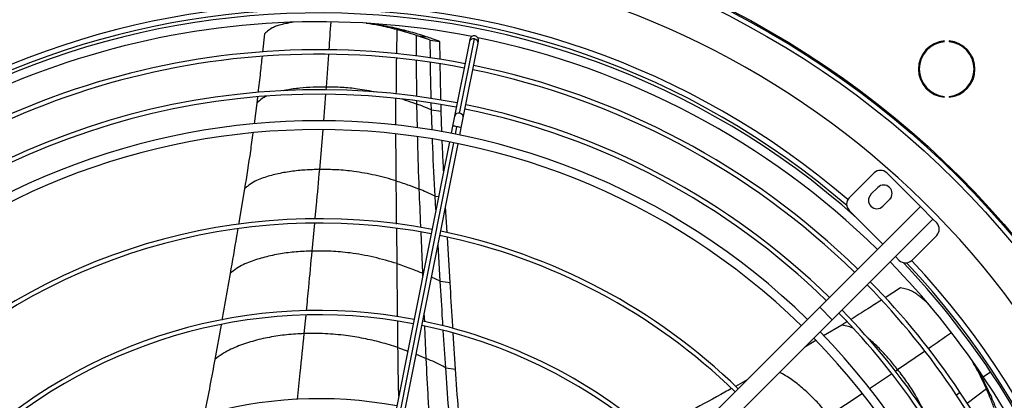
# Model space of a CAD drawing. Units: millimetres. Extents: x 5 to 414, y 3 to 291.
# Drawn here: x 121 to 143, y 247 to 255 of the extents above; entities that cross this region are included whole.
import ezdxf

# ---------------------------------------------------------------- set-up
doc = ezdxf.new("R2010")
doc.units = ezdxf.units.MM
doc.layers.add('GEOMETRY', color=7, linetype='Continuous')
doc.styles.add('SLDTEXTSTYLE0', font='TXT', dxfattribs={"width": 0.605})
doc.dimstyles.new('SLDDIMSTYLE1', dxfattribs={"dimtxt": 5.136637, "dimasz": 3.5, "dimexe": 0, "dimexo": 0.0625, "dimgap": 1.284159, "dimtad": 1, "dimdec": 0, "dimlfac": 25, "dimrnd": 1e-09, "dimzin": 12, "dimdsep": 46, "dimtxsty": 'SLDTEXTSTYLE0', "dimsah": 1, "dimcen": 0.09, "dimadec": 0, "dimazin": 3, "dimtol": 1, "dimtp": 10, "dimtm": 10, "dimtfac": 1, "dimtdec": 0, "dimtofl": 0, "dimtmove": 0, "dimatfit": 3, "dimfxl": 0, "dimfrac": 2, "dimtolj": 1, "dimarcsym": 0})

# ---------------------------------------------------------------- blocks, each defined once
blk = doc.blocks.new('_D_2')
at = {"layer": 'GEOMETRY'}
for p, q in [((33.339, 269.354), (263.129, 269.354)), ((262.129, 202.44), (262.129, 269.354)), ((32.612, 202.44), (263.129, 202.44))]:
    blk.add_line(p, q, dxfattribs=at)
for points in [[(262.129, 269.354), (261.339, 264.218), (262.919, 264.218)], [(262.129, 202.44), (262.919, 207.576), (261.339, 207.576)]]:
    blk.add_solid(points, dxfattribs=at)
at = {"layer": 'GEOMETRY', "char_height": 5.2917, "attachment_point": 1, "rotation": 90, "style": 'SLDTEXTSTYLE0'}
for s, insert in [('±10', (255.308, 238.886)), ('1673', (255.308, 221.222))]:
    blk.add_mtext(s, dxfattribs=dict(at, insert=insert))

msp = doc.modelspace()

# ---------------------------------------------------------------- linework, layer by layer
at = {"color": 7, "linetype": 'Continuous', "lineweight": 25}
for p, q in [((129.015, 255.028), (128.971, 255.034)), ((129.611, 254.898), (129.826, 254.87)), ((126.614, 254.8), (126.571, 254.388)), ((130.058, 254.764), (130.276, 254.735)), ((131.033, 253.001), (131.368, 254.687)), ((131.264, 254.678), (131.254, 254.626)), ((130.369, 254.655), (130.588, 254.627)), ((130.373, 254.251), (130.369, 254.655)), ((130.593, 254.218), (130.588, 254.627)), ((131.254, 254.626), (130.919, 252.94)), ((131.115, 252.901), (131.45, 254.587)), ((131.45, 254.587), (131.461, 254.639)), ((142.001, 254.622), (142.001, 254.642)), ((142.108, 254.642), (142.108, 254.622)), ((126.46, 253.37), (126.444, 253.234)), ((142.001, 253.366), (142.001, 253.386)), ((142.108, 253.386), (142.108, 253.366)), ((126.444, 253.234), (126.38, 252.762)), ((130.394, 253.08), (130.391, 253.23)), ((130.615, 253.051), (130.612, 253.196)), ((130.411, 252.619), (130.394, 253.08)), ((130.394, 253.08), (130.615, 253.051)), ((130.632, 252.582), (130.615, 253.051)), ((130.919, 252.94), (130.874, 252.713)), ((131.07, 252.674), (131.115, 252.901)), ((130.874, 252.713), (130.841, 252.549)), ((131.037, 252.51), (131.07, 252.674)), ((130.802, 252.353), (129.276, 244.683)), ((129.472, 244.644), (130.998, 252.314)), ((139.849, 251.087), (140.414, 251.653)), ((140.697, 251.653), (141.461, 250.889)), ((126.166, 251.292), (126.031, 250.487)), ((130.498, 250.824), (130.48, 251.128)), ((140.495, 251.323), (140.339, 251.168)), ((130.749, 250.3), (130.714, 250.886)), ((141.461, 250.889), (139.182, 248.611)), ((140.608, 250.899), (140.764, 251.054)), ((141.461, 250.889), (141.744, 250.606)), ((140.612, 250.04), (139.849, 250.804)), ((141.744, 250.606), (139.465, 248.328)), ((141.744, 250.606), (141.828, 250.521)), ((141.828, 250.238), (141.263, 249.673)), ((130.596, 249.199), (130.545, 250.034)), ((130.818, 249.169), (130.755, 250.193)), ((140.98, 249.673), (140.895, 249.758)), ((125.839, 249.373), (125.655, 248.322)), ((130.596, 249.199), (130.818, 249.169)), ((141.011, 249.05), (140.662, 248.827)), ((139.182, 248.611), (133.259, 242.687)), ((139.182, 248.611), (139.465, 248.328)), ((125.636, 248.216), (125.494, 247.428)), ((139.465, 248.328), (133.542, 242.404)), ((139.68, 248.207), (139.269, 247.962)), ((139.797, 248.281), (139.68, 248.207)), ((130.718, 247.243), (130.664, 248.083)), ((130.94, 247.212), (130.888, 248.025)), ((139.093, 247.857), (138.848, 247.71)), ((142.685, 247.314), (142.668, 247.341)), ((130.718, 247.243), (130.94, 247.212)), ((137.538, 246.967), (137.274, 246.82)), ((142.954, 246.766), (143.066, 246.58))]:
    msp.add_line(p, q, dxfattribs=at)
at = {"color": 8, "linetype": 'Continuous', "lineweight": 25}
for p, q in [((129.611, 254.898), (129.603, 254.346)), ((130.059, 254.299), (130.058, 254.764)), ((128.019, 253.597), (128.072, 254.333)), ((128.013, 253.53), (128.019, 253.597)), ((127.959, 252.831), (128.006, 253.435)), ((129.592, 252.731), (129.593, 253.336)), ((130.067, 253.21), (130.066, 253.281)), ((130.079, 252.674), (130.067, 253.21)), ((130.939, 252.53), (130.973, 252.699)), ((127.866, 251.73), (127.942, 252.628)), ((129.375, 244.664), (130.9, 252.334)), ((130.48, 251.128), (130.556, 251.118)), ((127.696, 249.884), (127.755, 250.515)), ((129.618, 249.599), (129.609, 250.397)), ((130.197, 249.382), (130.159, 250.313)), ((130.2, 249.325), (130.197, 249.382)), ((130.21, 249.377), (130.197, 249.382)), ((130.596, 249.199), (130.397, 249.294)), ((127.518, 248.014), (127.558, 248.433)), ((130.242, 248.282), (130.234, 248.474)), ((129.638, 247.7), (129.631, 248.292)), ((130.278, 247.453), (130.247, 248.179)), ((129.638, 247.7), (129.86, 247.619)), ((130.05, 247.548), (130.278, 247.453)), ((140.944, 247.201), (141.554, 247.619)), ((140.31, 246.772), (140.804, 247.107)), ((140.887, 247.163), (140.944, 247.201)), ((142.882, 247.039), (143.048, 247.15)), ((139.389, 246.158), (140.139, 246.658)), ((142.273, 246.632), (142.356, 246.688)), ((142.954, 246.766), (142.517, 246.429))]:
    msp.add_line(p, q, dxfattribs=at)
at = {"color": 7, "linetype": 'Continuous', "lineweight": 25}
for radius in [20.5, 20.473, 20.369]:
    msp.add_circle((127.849, 237.074), radius, dxfattribs=at)
for centre, radius, start, end in [((127.849, 237.074), 19.52, 318.9129, 180), ((127.849, 237.074), 18.28, 49.2034, 133.6689), ((127.849, 236.994), 18.28, 48.2743, 133.6922), ((127.849, 236.994), 18.08, 78.9768, 134.3662), ((131.362, 254.658), 0.1, 78.75, 168.75), ((131.362, 254.658), 0.1, 348.75, 78.75), ((127.849, 236.994), 18.08, 45.6338, 78.5232), ((142.055, 254.004), 0.64, 94.7802, 265.2198), ((142.055, 254.004), 0.62, 94.9342, 265.0658), ((142.055, 254.004), 0.64, 274.7802, 85.2198), ((142.055, 254.004), 0.62, 274.9342, 85.0658), ((127.849, 236.994), 17.447, 79.0784, 134.3432), ((127.849, 236.994), 17.347, 79.0803, 134.3394), ((127.849, 236.994), 17.447, 45.6568, 78.4216), ((127.849, 236.994), 17.347, 45.6606, 78.4197), ((127.849, 236.994), 16.541, 79.0964, 134.3072), ((127.849, 236.994), 16.441, 79.0985, 134.303), ((127.849, 236.994), 16.541, 45.6928, 78.4036), ((127.849, 236.994), 16.441, 45.697, 78.4015), ((127.849, 236.994), 15.84, 45.7235, 134.2765), ((127.849, 236.994), 15.64, 45.7327, 134.2673), ((140.556, 251.511), 0.2, 45, 135), ((140.629, 251.189), 0.19, 315, 135), ((140.474, 251.033), 0.19, 135, 315), ((139.99, 250.946), 0.2, 135, 225), ((127.849, 236.994), 13.622, 79.1706, 134.1587), ((127.849, 236.994), 13.522, 79.1737, 134.1525), ((141.687, 250.38), 0.2, 315, 45), ((127.849, 236.994), 13.522, 45.8475, 78.3263), ((127.849, 236.994), 13.622, 45.8413, 78.3294), ((127.849, 236.994), 18.08, 33.75, 44.3662), ((141.121, 249.814), 0.2, 225, 315), ((127.849, 236.994), 18.28, 33.75, 43.6923), ((127.849, 237.074), 18.28, 359.8747, 43.321), ((127.849, 236.994), 17.347, 33.75, 44.3394), ((127.849, 236.994), 17.447, 33.75, 44.3432), ((127.849, 236.994), 11.545, 79.2463, 134.0073), ((127.849, 236.994), 11.445, 79.2506, 133.9987), ((127.849, 236.994), 16.441, 33.75, 44.303), ((127.849, 236.994), 16.541, 33.75, 44.3072), ((127.849, 236.994), 11.545, 45.9927, 78.2537), ((127.849, 236.994), 11.445, 46.0013, 78.2494), ((127.849, 236.994), 15.84, 315.7235, 44.2765), ((127.849, 236.994), 15.64, 315.7327, 44.2673), ((127.849, 236.994), 18.28, 318.2776, 33.75), ((127.849, 236.994), 18.08, 348.9768, 33.75), ((127.849, 236.994), 17.447, 349.0784, 33.75), ((127.849, 236.994), 9.547, 79.3501, 133.7997), ((127.849, 236.994), 17.347, 349.0803, 33.75)]:
    msp.add_arc(centre, radius, start, end, dxfattribs=at)
at = {"color": 8, "linetype": 'Continuous', "lineweight": 25}
for centre, radius, start, end in [((127.849, 237.074), 18.4, 49.4185, 133.5568), ((131.342, 254.599), 0.0925, 73.7754, 162.7102), ((131.358, 254.595), 0.0925, 354.7898, 83.7246), ((131.007, 252.913), 0.0925, 73.7754, 162.7102), ((131.023, 252.91), 0.0925, 354.7898, 83.7246), ((130.854, 252.231), 0.482, 75.7866, 87.7052), ((130.903, 252.221), 0.482, 69.7948, 81.7134), ((127.849, 237.074), 18.4, 319.2029, 43.2044)]:
    msp.add_arc(centre, radius, start, end, dxfattribs=at)
at = {"color": 7, "linetype": 'Continuous', "lineweight": 25}
for points, knots in [([(127.276, 255.064), (127.273, 255.064), (127.233, 255.059), (127.155, 255.044), (127.042, 255.022), (126.929, 254.993), (126.817, 254.952), (126.711, 254.886), (126.646, 254.829), (126.614, 254.8)], [0, 0, 0, 0, 0.011888, 0.176608, 0.341338, 0.506063, 0.670754, 0.835156, 1, 1, 1, 1]), ([(129.611, 254.898), (129.476, 254.931), (129.249, 254.987), (129.016, 255.022), (128.921, 255.037)], [0, 0, 0, 0, 0.593232, 1, 1, 1, 1]), ([(129.826, 254.87), (129.691, 254.903), (129.424, 254.968), (129.149, 255.008), (129.014, 255.028)], [0, 0, 0, 0, 0.507275, 1, 1, 1, 1]), ([(130.058, 254.764), (129.976, 254.79), (129.828, 254.838), (129.677, 254.88), (129.611, 254.898)], [0, 0, 0, 0, 0.560012, 1, 1, 1, 1]), ([(130.276, 254.735), (130.193, 254.762), (130.044, 254.81), (129.893, 254.851), (129.826, 254.87)], [0, 0, 0, 0, 0.560007, 1, 1, 1, 1]), ([(130.369, 254.655), (130.311, 254.676), (130.208, 254.714), (130.104, 254.748), (130.058, 254.764)], [0, 0, 0, 0, 0.559994, 1, 1, 1, 1]), ([(130.588, 254.627), (130.53, 254.648), (130.427, 254.686), (130.323, 254.72), (130.276, 254.735)], [0, 0, 0, 0, 0.559988, 1, 1, 1, 1]), ([(126.562, 254.294), (126.549, 254.17), (126.521, 253.895), (126.489, 253.621), (126.471, 253.471)], [0, 0, 0, 0, 0.4508691, 1, 1, 1, 1]), ([(130.389, 253.333), (130.384, 253.542), (130.377, 253.816), (130.375, 254.09), (130.374, 254.154)], [0, 0, 0, 0, 0.766083, 1, 1, 1, 1]), ([(130.61, 253.301), (130.605, 253.511), (130.598, 253.784), (130.595, 254.058), (130.594, 254.12)], [0, 0, 0, 0, 0.771308, 1, 1, 1, 1]), ([(130.394, 253.08), (130.334, 253.105), (130.225, 253.151), (130.115, 253.192), (130.067, 253.21)], [0, 0, 0, 0, 0.5601233, 1, 1, 1, 1]), ([(126.353, 252.556), (126.335, 252.419), (126.279, 251.997), (126.212, 251.576), (126.166, 251.292)], [0, 0, 0, 0, 0.324471, 1, 1, 1, 1]), ([(130.48, 251.128), (130.46, 251.492), (130.436, 251.922), (130.42, 252.354), (130.418, 252.421)], [0, 0, 0, 0, 0.844506, 1, 1, 1, 1]), ([(130.671, 251.697), (130.662, 251.861), (130.65, 252.088), (130.642, 252.316), (130.64, 252.379)], [0, 0, 0, 0, 0.725032, 1, 1, 1, 1]), ([(127.866, 251.73), (127.758, 251.728), (127.541, 251.723), (127.214, 251.689), (126.946, 251.641), (126.737, 251.588), (126.587, 251.542), (126.439, 251.485), (126.296, 251.405), (126.209, 251.33), (126.166, 251.292)], [0, 0, 0, 0, 0.190246, 0.378967, 0.565935, 0.653441, 0.740521, 0.827268, 0.913798, 1, 1, 1, 1]), ([(129.599, 251.473), (129.441, 251.518), (129.127, 251.607), (128.677, 251.685), (128.256, 251.728), (127.996, 251.729), (127.866, 251.73)], [0, 0, 0, 0, 0.282219, 0.562921, 0.782167, 1, 1, 1, 1]), ([(129.599, 251.473), (129.697, 251.441), (129.873, 251.383), (130.045, 251.315), (130.121, 251.285)], [0, 0, 0, 0, 0.559505, 1, 1, 1, 1]), ([(130.48, 251.128), (130.413, 251.159), (130.295, 251.214), (130.174, 251.263), (130.121, 251.285)], [0, 0, 0, 0, 0.560258, 1, 1, 1, 1]), ([(126.015, 250.391), (126.005, 250.333), (125.949, 249.993), (125.888, 249.654), (125.839, 249.373)], [0, 0, 0, 0, 0.170413, 1, 1, 1, 1]), ([(127.696, 249.884), (127.576, 249.88), (127.337, 249.871), (126.978, 249.825), (126.685, 249.764), (126.458, 249.699), (126.295, 249.644), (126.135, 249.577), (125.981, 249.491), (125.886, 249.412), (125.839, 249.373)], [0, 0, 0, 0, 0.191848, 0.381574, 0.568847, 0.65622, 0.742971, 0.829185, 0.914952, 1, 1, 1, 1]), ([(129.618, 249.599), (129.443, 249.651), (129.094, 249.753), (128.594, 249.84), (128.128, 249.887), (127.84, 249.885), (127.696, 249.884)], [0, 0, 0, 0, 0.283047, 0.564016, 0.782981, 1, 1, 1, 1]), ([(129.618, 249.599), (129.727, 249.562), (129.923, 249.496), (130.113, 249.417), (130.197, 249.382)], [0, 0, 0, 0, 0.559325, 1, 1, 1, 1]), ([(130.657, 248.189), (130.654, 248.238), (130.633, 248.575), (130.613, 248.911), (130.596, 249.199)], [0, 0, 0, 0, 0.1473346, 1, 1, 1, 1]), ([(130.882, 248.13), (130.878, 248.189), (130.856, 248.535), (130.835, 248.881), (130.818, 249.169)], [0, 0, 0, 0, 0.171179, 1, 1, 1, 1]), ([(141.641, 248.685), (141.635, 248.69), (141.603, 248.723), (141.539, 248.779), (141.451, 248.853), (141.358, 248.924), (141.256, 248.985), (141.139, 249.027), (141.053, 249.042), (141.011, 249.05)], [0, 0, 0, 0, 0.0343934, 0.1953616, 0.3563398, 0.5173133, 0.6782529, 0.8389105, 1, 1, 1, 1]), ([(140.578, 248.773), (140.475, 248.707), (140.246, 248.559), (140.014, 248.416), (139.887, 248.337)], [0, 0, 0, 0, 0.451472, 1, 1, 1, 1]), ([(127.518, 248.014), (127.386, 248.007), (127.124, 247.994), (126.731, 247.936), (126.411, 247.862), (126.165, 247.784), (125.989, 247.72), (125.816, 247.644), (125.649, 247.55), (125.546, 247.469), (125.494, 247.428)], [0, 0, 0, 0, 0.193191, 0.383777, 0.571336, 0.658614, 0.745102, 0.83086, 0.915937, 1, 1, 1, 1]), ([(129.638, 247.7), (129.509, 247.74), (129.253, 247.82), (128.86, 247.908), (128.44, 247.978), (127.993, 248.02), (127.676, 248.016), (127.518, 248.014)], [0, 0, 0, 0, 0.189406, 0.377771, 0.564925, 0.78365, 1, 1, 1, 1]), ([(125.494, 247.428), (125.422, 247.036), (125.345, 246.617), (125.252, 246.203), (125.246, 246.177)], [0, 0, 0, 0, 0.936329, 1, 1, 1, 1]), ([(130.718, 247.243), (130.636, 247.284), (130.491, 247.358), (130.343, 247.424), (130.278, 247.453)], [0, 0, 0, 0, 0.560435, 1, 1, 1, 1]), ([(142.954, 246.766), (142.896, 246.892), (142.799, 247.103), (142.682, 247.306), (142.635, 247.387)], [0, 0, 0, 0, 0.598505, 1, 1, 1, 1]), ([(143.066, 246.58), (143.007, 246.706), (142.892, 246.956), (142.752, 247.196), (142.684, 247.314)], [0, 0, 0, 0, 0.5072752, 1, 1, 1, 1]), ([(130.809, 246.064), (130.801, 246.148), (130.764, 246.539), (130.738, 246.933), (130.718, 247.243)], [0, 0, 0, 0, 0.214021, 1, 1, 1, 1]), ([(131.035, 245.992), (131.026, 246.089), (130.988, 246.494), (130.961, 246.902), (130.94, 247.212)], [0, 0, 0, 0, 0.240417, 1, 1, 1, 1]), ([(137.188, 246.772), (137.136, 246.744), (136.836, 246.577), (136.533, 246.413), (136.282, 246.277)], [0, 0, 0, 0, 0.170439, 1, 1, 1, 1]), ([(143.127, 246.332), (143.097, 246.414), (143.042, 246.559), (142.981, 246.703), (142.954, 246.766)], [0, 0, 0, 0, 0.560012, 1, 1, 1, 1]), ([(143.241, 246.144), (143.21, 246.226), (143.155, 246.372), (143.093, 246.516), (143.066, 246.58)], [0, 0, 0, 0, 0.560007, 1, 1, 1, 1])]:
    msp.add_open_spline(points, degree=3, knots=knots, dxfattribs=at)
at = {"color": 8, "linetype": 'Continuous', "lineweight": 25}
for points, knots in [([(128.079, 254.439), (128.079, 254.439), (128.094, 254.649), (128.109, 254.86), (128.123, 255.07)], [0, 0, 0, 0, 0.00198, 1, 1, 1, 1]), ([(129.601, 254.251), (129.6, 254.181), (129.596, 253.91), (129.595, 253.639), (129.593, 253.439)], [0, 0, 0, 0, 0.258932, 1, 1, 1, 1]), ([(130.065, 253.38), (130.063, 253.613), (130.059, 253.884), (130.059, 254.155), (130.059, 254.193)], [0, 0, 0, 0, 0.860015, 1, 1, 1, 1]), ([(128.019, 253.597), (127.919, 253.597), (127.72, 253.597), (127.42, 253.574), (127.194, 253.545), (127.068, 253.517), (127.043, 253.512)], [0, 0, 0, 0, 0.308614, 0.615988, 0.921945, 1, 1, 1, 1]), ([(129.149, 253.478), (129.007, 253.504), (128.752, 253.553), (128.374, 253.591), (128.137, 253.595), (128.019, 253.597)], [0, 0, 0, 0, 0.38279, 0.691892, 1, 1, 1, 1]), ([(126.654, 253.385), (126.624, 253.37), (126.55, 253.332), (126.484, 253.271), (126.444, 253.234)], [0, 0, 0, 0, 0.396862, 1, 1, 1, 1]), ([(129.737, 253.322), (129.778, 253.309), (129.889, 253.275), (129.998, 253.235), (130.067, 253.21)], [0, 0, 0, 0, 0.368687, 1, 1, 1, 1]), ([(129.599, 251.473), (129.595, 251.826), (129.592, 252.18), (129.592, 252.534), (129.592, 252.535)], [0, 0, 0, 0, 0.998019, 1, 1, 1, 1]), ([(130.121, 251.285), (130.107, 251.644), (130.092, 252.037), (130.084, 252.432), (130.083, 252.467)], [0, 0, 0, 0, 0.91069, 1, 1, 1, 1]), ([(127.764, 250.609), (127.774, 250.712), (127.809, 251.085), (127.842, 251.459), (127.866, 251.73)], [0, 0, 0, 0, 0.275077, 1, 1, 1, 1]), ([(129.608, 250.495), (129.608, 250.546), (129.604, 250.872), (129.601, 251.198), (129.599, 251.473)], [0, 0, 0, 0, 0.1565498, 1, 1, 1, 1]), ([(130.155, 250.416), (130.154, 250.426), (130.142, 250.716), (130.131, 251.006), (130.121, 251.285)], [0, 0, 0, 0, 0.036627, 1, 1, 1, 1]), ([(127.568, 248.535), (127.585, 248.71), (127.628, 249.16), (127.67, 249.61), (127.696, 249.884)], [0, 0, 0, 0, 0.389666, 1, 1, 1, 1]), ([(129.63, 248.394), (129.628, 248.517), (129.624, 248.918), (129.62, 249.32), (129.618, 249.599)], [0, 0, 0, 0, 0.306439, 1, 1, 1, 1]), ([(139.943, 248.131), (139.908, 248.147), (139.828, 248.185), (139.733, 248.199), (139.68, 248.207)], [0, 0, 0, 0, 0.432433, 1, 1, 1, 1]), ([(127.361, 246.525), (127.383, 246.726), (127.439, 247.222), (127.488, 247.719), (127.518, 248.014)], [0, 0, 0, 0, 0.405012, 1, 1, 1, 1]), ([(141.64, 247.678), (141.64, 247.678), (141.814, 247.797), (141.988, 247.917), (142.16, 248.036)], [0, 0, 0, 0, 0.002988, 1, 1, 1, 1]), ([(140.944, 247.201), (140.882, 247.279), (140.759, 247.435), (140.554, 247.656), (140.385, 247.818), (140.281, 247.903), (140.257, 247.923)], [0, 0, 0, 0, 0.303547, 0.605874, 0.906807, 1, 1, 1, 1]), ([(129.657, 246.596), (129.655, 246.664), (129.646, 247.031), (129.641, 247.4), (129.638, 247.7)], [0, 0, 0, 0, 0.1849429, 1, 1, 1, 1]), ([(130.346, 246.207), (130.338, 246.318), (130.311, 246.732), (130.292, 247.148), (130.278, 247.453)], [0, 0, 0, 0, 0.266789, 1, 1, 1, 1]), ([(139.389, 246.158), (139.319, 246.241), (139.181, 246.408), (138.95, 246.643), (138.746, 246.822), (138.575, 246.953), (138.444, 247.04), (138.345, 247.104), (138.282, 247.128), (138.27, 247.133)], [0, 0, 0, 0, 0.224552, 0.447303, 0.667986, 0.771271, 0.874053, 0.976443, 1, 1, 1, 1]), ([(141.545, 246.26), (141.481, 246.382), (141.363, 246.606), (141.161, 246.92), (141.016, 247.108), (140.944, 247.201)], [0, 0, 0, 0, 0.371951, 0.686481, 1, 1, 1, 1])]:
    msp.add_open_spline(points, degree=3, knots=knots, dxfattribs=at)

# ---------------------------------------------------------------- dimensions: what is measured, and where the dimension line sits
at = {"layer": 'GEOMETRY'}
dim = msp.add_linear_dim(base=(262.129, 269.354), p1=(31.612, 202.44), p2=(32.339, 269.354), angle=90, dimstyle='SLDDIMSTYLE1', dxfattribs=at)
dim.commit()
dim.dimension.update_dxf_attribs({"geometry": '_D_2', "text_midpoint": (262.129, 235.897), "dimtype": 160})

doc.saveas('drawing.dxf')
